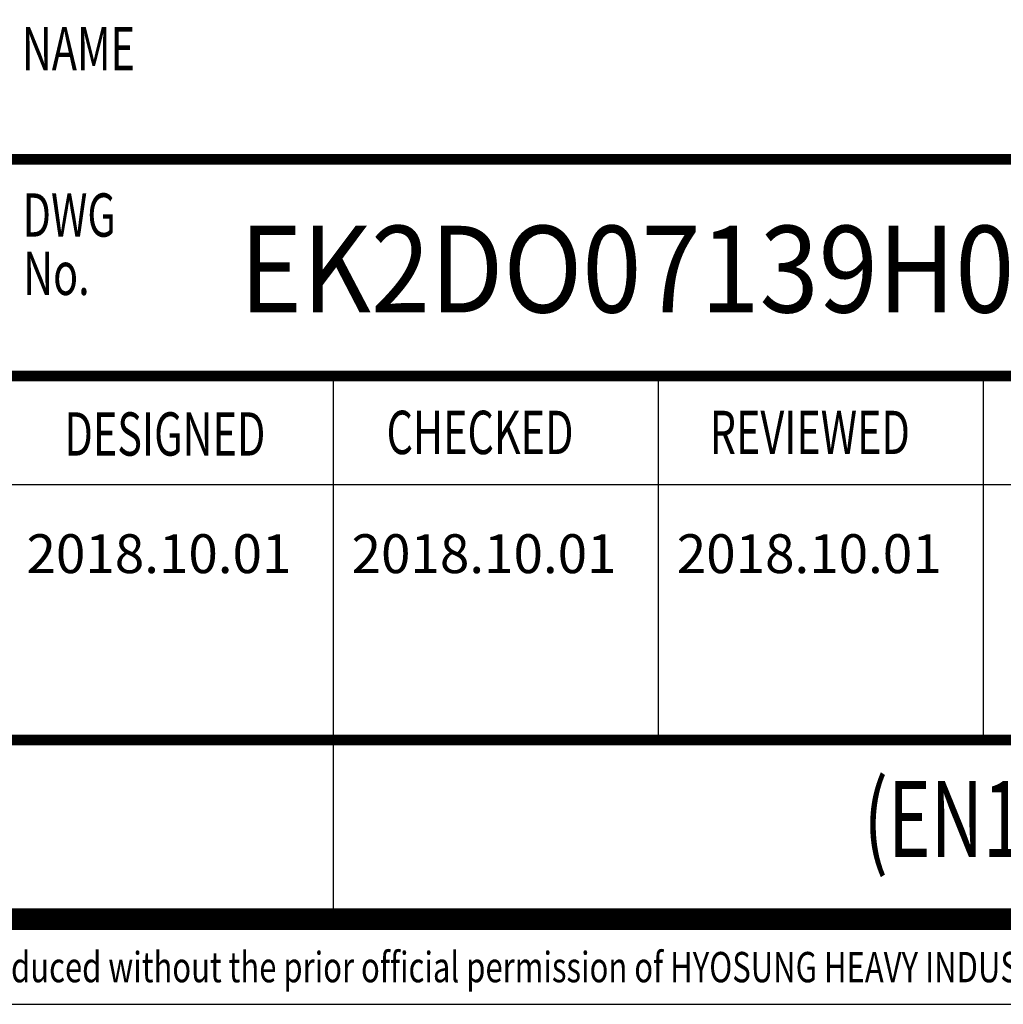
# Model space of a CAD drawing. Units: millimetres. Extents: x 1263 to 2554, y 14 to 1921.
# Drawn here: x 1912 to 2241, y 14 to 343 of the extents above; entities that cross this region are included whole.
import ezdxf
from ezdxf.enums import TextEntityAlignment as Align

# ---------------------------------------------------------------- set-up
doc = ezdxf.new("R2010")
doc.units = ezdxf.units.MM
doc.header["$LTSCALE"] = 80
doc.layers.get('0').update_dxf_attribs({"linetype": 'CONTINUOUS', "lineweight": 30})
doc.layers.add('D', color=7, linetype='CONTINUOUS', lineweight=9)
doc.styles.add('HY견고딕', font='txt')
doc.styles.add('ROMANS', font='romans.shx', dxfattribs={"width": 0.7, "height": 3.5, "bigfont": 'whgtxt.shx'})

# ---------------------------------------------------------------- blocks, each defined once
blk = doc.blocks.new('HS_A4양식_S(297X210MM)')
blk.add_line((18, 18), (196, 18))
at = {"color": 0}
blk.add_line((18, 14), (196, 14), dxfattribs=at)
blk.add_line((18, 14), (196, 14), dxfattribs=at)
at = {"color": 3, "const_width": 1}
blk.add_lwpolyline([(22, 17.928), (192, 17.928), (192, 273), (21.5, 273)], dxfattribs=at)
at = {"style": 'ROMANS', "width": 0.75}
blk.add_text("The information written in this drawing is HYOSUNG HEAVY INDUSTRIES's property, and may not be disclosed and/or reproduced without the prior official permission of HYOSUNG HEAVY INDUSTRIES Corp.", height=1.4, dxfattribs=at).set_placement((25.507, 15.017))
blk = doc.blocks.new('HYOSUNG_TITLE_A4')
at = {"color": 3}
for p, q in [((-85, 25), (0, 25)), ((-70, 25), (-70, 0)), ((-55, 25), (-55, 8.197)), ((-40, 25), (-40, 8.2)), ((-85, 20), (0, 20))]:
    blk.add_line(p, q, dxfattribs=at)
blk.add_line((-170, 0), (0, 0))
at = {"color": 3, "const_width": 0.5}
for points in [[(-85, 35), (0, 35)], [(0, 25), (-85, 25)], [(0, 8.2), (-85, 8.2)]]:
    blk.add_lwpolyline(points, dxfattribs=at)
at = {"style": 'ROMANS', "width": 0.7}
for s, p in [('NAME', (-84.356, 39.11)), ('DWG', (-84.326, 31.432)), ('No.', (-84.298, 28.741)), ('DESIGNED', (-82.393, 21.325)), ('CHECKED', (-67.532, 21.398)), ('REVIEWED', (-52.622, 21.398))]:
    blk.add_text(s, height=2, dxfattribs=at).set_placement(p)
for tag, height, style, width, p in [('GEN-TITLE-DES1{20}', 3.4, 'HY견고딕', 0.9, (-40.122, 40.232)), ('GEN-TITLE-DES2{24.5}', 2.5, 'ROMANS', 0.8, (-40.246, 36.368)), ('GEN-TITLE-NR{12.3}', 4, 'HY견고딕', 0.9, (-52.352, 27.935)), ('GEN-TITLE-DAT{7.1}', 2, 'ROMANS', 0.7, (-7.814, 21.466)), ('GEN-TITLE-REV{22.6}', 3, 'ROMANS', 0.7, (-4.61, 15.46))]:
    blk.add_attdef(tag, text='', height=height, dxfattribs=dict(style=style, width=width)).set_placement(p, align=Align.CENTER)
for tag, height, p in [('GEN-TITLE-PLOT{5}', 1.8, (-160, 41.5)), ('GEN-TITLE-CHKM{2.5}', 2, (-167.5, 34.5)), ('GEN-TITLE-ISSD{5}', 1.8, (-160, 34.5)), ('GEN-TITLE-ITEM{12.7}', 3.5, (-120, 4.097)), ('GEN-TITLE-REF{12.7}', 3.5, (-39.421, 4.1)), ('GEN-TITLE-GRADE{22.6}', 3, (-4.664, 4.087))]:
    blk.add_attdef(tag, text='', height=height, dxfattribs=at).set_placement(p, align=Align.MIDDLE)
for tag, height, p in [('GEN-TITLE-CTRN{2.5}', 2, (-167.5, 41.5)), ('GEN-TITLE-POSI{22.6}', 2, (-8.078, 32.461)), ('GEN-TITLE-APPM{2.5}', 2, (-167.5, 27.5)), ('GEN-TITLE-FSCM{20.7}', 1.8, (-12.776, 11.147))]:
    blk.add_attdef(tag, text='', height=height, dxfattribs=at).set_placement(p, align=Align.MIDDLE_CENTER)
for tag, p in [('GEN-TITLE-MAT2{35}', (-153.172, 41.5)), ('GEN-TITLE-MAT1{35}', (-153.172, 34.5)), ('GEN-TITLE-DACT{35}', (-153.172, 27.5))]:
    blk.add_attdef(tag, text='', height=2, dxfattribs=at).set_placement(p, align=Align.MIDDLE_LEFT)
at = {"style": 'ROMANS'}
blk.add_attdef('GEN-TITLE-SCA{12.7}', text='', height=2, dxfattribs=at).set_placement((-7.661, 26.683), align=Align.CENTER)

msp = doc.modelspace()

# ---------------------------------------------------------------- block references
at = {"lineweight": 0, "xscale": 7.25, "yscale": 7.25, "zscale": 7.25}
msp.add_blockref('HS_A4양식_S(297X210MM)', (1132.7578, -87.5), dxfattribs=at)
at = {"lineweight": 0}
ref = msp.add_blockref('HYOSUNG_TITLE_A4', (2524.7578, 43), dxfattribs=dict(at, xscale=7.25, yscale=7.25, zscale=7.25))
ref.add_attrib('GEN-TITLE-NR{12.3}', 'EK2DO07139H0001', dxfattribs={"height": 29, "style": 'HY견고딕', "width": 0.9}).set_placement((2145.2031, 245.5268), align=Align.CENTER)
ref.add_attrib('GEN-TITLE-REF{12.7}', '(EN199)', dxfattribs={"height": 25.375, "style": 'ROMANS', "width": 0.7}).set_placement((2238.9566, 72.725), align=Align.MIDDLE)

# ---------------------------------------------------------------- texts
at = {"layer": 'D', "char_height": 13, "attachment_point": 1, "style": 'HY견고딕'}
for insert in [(1914.722, 171.3007), (2023.472, 171.3007), (2132.222, 171.3007)]:
    msp.add_mtext_dynamic_manual_height_columns('2018.10.01', width=90.09, gutter_width=17.7679, heights=[0], dxfattribs=dict(at, insert=insert))

doc.saveas('drawing.dxf')
